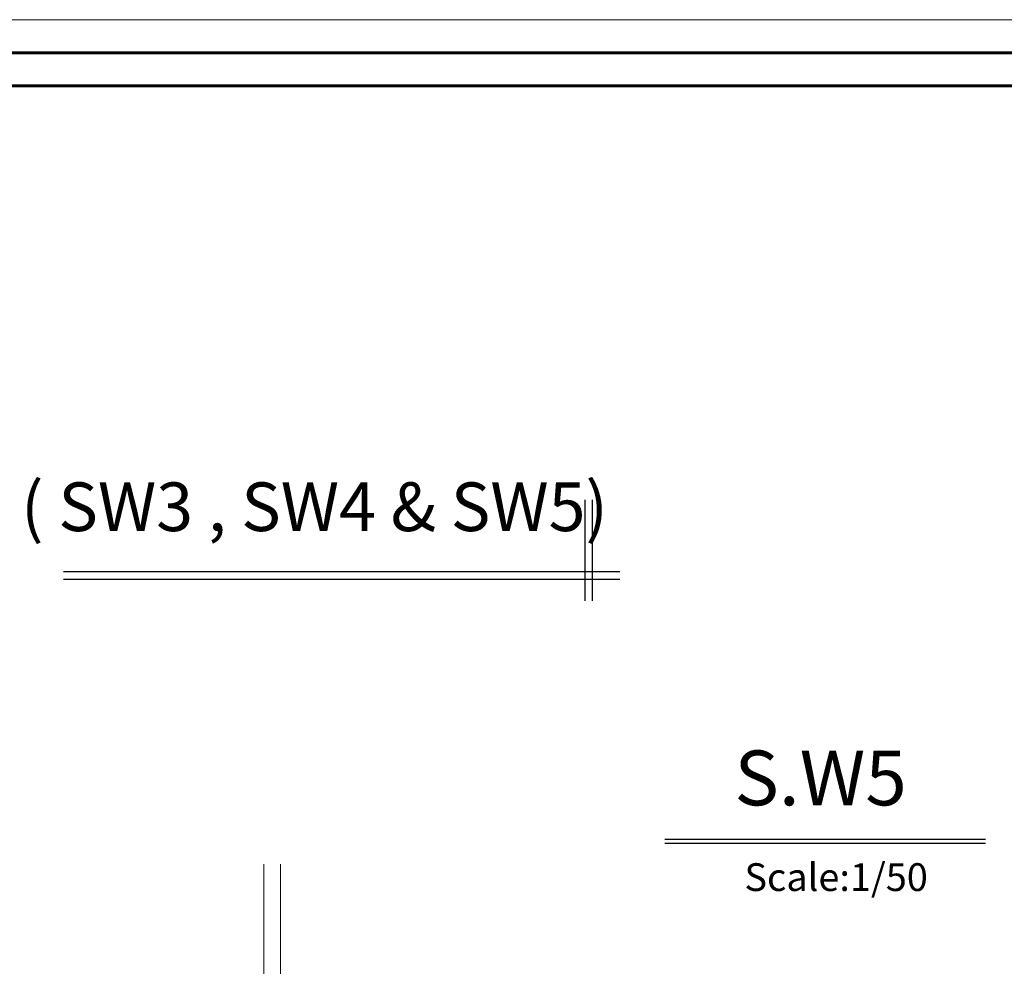
# Model space of a CAD drawing. Units: inches. Extents: x 48 to 1770, y -515 to 668.
# Drawn here: x 265 to 294, y 217 to 246 of the extents above; entities that cross this region are included whole.
import ezdxf

# ---------------------------------------------------------------- set-up
doc = ezdxf.new("R2010")
doc.units = ezdxf.units.IN
doc.header["$MEASUREMENT"] = 0
doc.layers.add('HATCH TILE', color=9, linetype='Continuous', lineweight=5)
doc.styles.add('CENTER', font='MTCORSVA.TTF', dxfattribs={"height": 1})
doc.styles.get("Standard").update_dxf_attribs({"font": 'arial.ttf'})
doc.styles.add('عربي', font='nasek.shx', dxfattribs={"height": 0.5})

msp = doc.modelspace()

# ---------------------------------------------------------------- linework, layer by layer
for p, q in [((281.7565817, 231.503423), (281.7565817, 228.4483824)), ((281.9865817, 231.503423), (281.9865817, 228.4483824)), ((265.9859821, 229.3353297), (282.8213384, 229.3353297)), ((265.9859821, 229.1053297), (282.8213384, 229.1053297)), ((284.1769001, 221.2412574), (293.8779855, 221.2412574)), ((284.1769001, 221.1162574), (293.8779855, 221.1162574))]:
    msp.add_line(p, q)
at = {"lineweight": 0}
for points in [[(272.0507871, 220.486971), (272.0507871, 166.1545923)], [(272.5507871, 220.486971), (272.5507871, 166.1545923)]]:
    msp.add_lwpolyline(points, dxfattribs=at)
at = {"layer": 'HATCH TILE'}
msp.add_lwpolyline([(203.2538876, 246.0253055), (322.0538876, 246.0253055), (322.0538876, 162.0253055), (203.2538876, 162.0253055)], close=True, dxfattribs=at)
at = {"layer": 'HATCH TILE', "lineweight": 60}
for points in [[(204.2538876, 245.0253055), (321.0538876, 245.0253055), (321.0538876, 163.0253055), (204.2538876, 163.0253055)], [(205.2538876, 244.0253055), (320.0538876, 244.0253055), (320.0538876, 164.0253055), (205.2538876, 164.0253055)]]:
    msp.add_lwpolyline(points, close=True, dxfattribs=at)

# ---------------------------------------------------------------- texts
msp.add_text('Scale:1/50', height=0.84).set_placement((286.5894514, 219.6716209))
at = {"color": 0, "insert": (249.5532083, 232.0297093), "char_height": 1.1776, "width": 34.298046352, "attachment_point": 1, "style": 'عربي'}
msp.add_mtext('\\A1;\\pi3.39002,t26.94202;{\\fAndalus|b1|i0|c178|p18;\\H1.25x;Shear walls ( SW3 , SW4 & SW5)\\P\\pi16.74821,tz;\\H0.80003x;  }', dxfattribs=at)
at = {"insert": (286.2849468, 223.9204667), "char_height": 1.65765548, "width": 15.278867909, "attachment_point": 1, "style": 'CENTER'}
msp.add_mtext('S.W5', dxfattribs=at)

doc.saveas('drawing.dxf')
